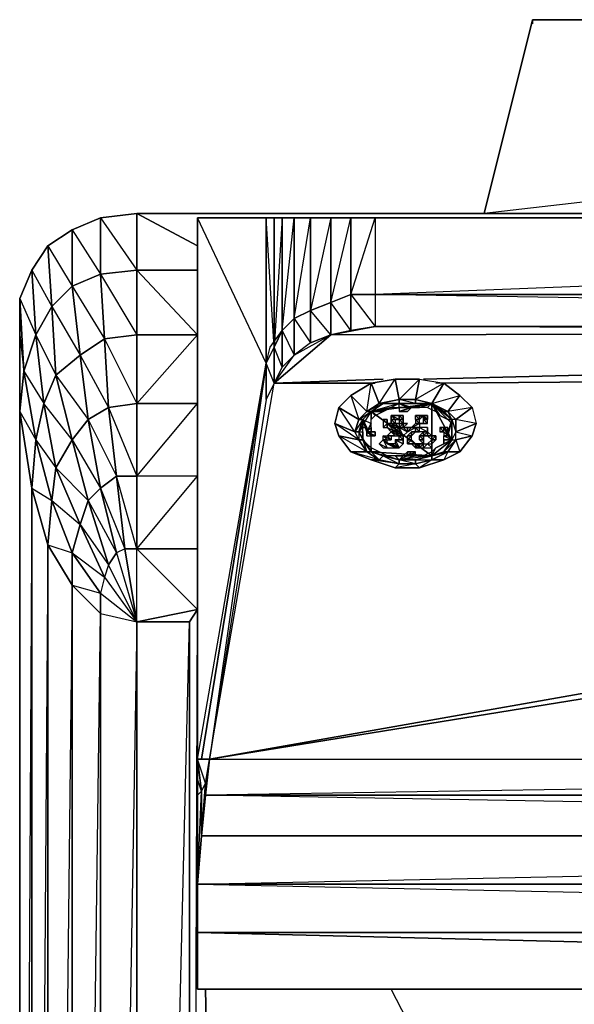
# Model space of a CAD drawing. Units: inches. Extents: x 0 to 28, y -31.9 to 0.
# Drawn here: x 0 to 5.8, y -10.3 to 0 of the extents above; entities that cross this region are included whole.
import ezdxf

# ---------------------------------------------------------------- set-up
doc = ezdxf.new("R2010")
doc.units = ezdxf.units.IN
doc.header["$MEASUREMENT"] = 0
doc.layers.get('0').update_dxf_attribs({"true_color": 0xe5a6d7})

msp = doc.modelspace()

# ---------------------------------------------------------------- linework, layer by layer
at = {"color": 206}
for points in [[(4.894, -1.998), (5.403, 0.041)], [(5.403, 0.041), (22.595, 0.041), (23.104, -1.998), (22.595, 0.041), (22.595, -0.001), (22.595, 0.041)], [(5.403, -0.001), (5.403, 0.041)], [(0.861, -2.634), (0.564, -2.762), (0.564, -2.168), (0.861, -2.041)], [(0.861, -2.041), (1.243, -1.998), (1.243, -2.592), (0.861, -2.634)], [(1.243, -2.041), (1.243, -1.998)], [(0.564, -2.762), (0.352, -2.974), (0.31, -2.338), (0.564, -2.168)], [(0.352, -2.974), (0.182, -3.271), (0.14, -2.592), (0.31, -2.338)], [(0.182, -3.271), (0.055, -3.654), (0.013, -2.889), (0.14, -2.592)], [(0.904, -3.313), (0.649, -3.485), (0.564, -2.762), (0.861, -2.634)], [(0.861, -2.634), (1.243, -2.592), (1.243, -3.271), (0.904, -3.313)], [(0.649, -3.485), (0.394, -3.697), (0.352, -2.974), (0.564, -2.762)], [(0.055, -3.654), (0.013, -4.078), (0.013, -3.271), (0.013, -2.889)], [(0.394, -3.697), (0.267, -3.994), (0.182, -3.271), (0.352, -2.974)], [(0.013, -4.078), (0.013, -28.797), (0.013, -3.271)], [(0.013, -28.797), (0.013, -4.078), (0.013, -3.271)], [(0.267, -3.994), (0.182, -4.375), (0.055, -3.654), (0.182, -3.271)], [(0.904, -3.313), (1.243, -3.271), (1.243, -3.994), (0.946, -4.036)], [(0.946, -4.036), (0.734, -4.163), (0.649, -3.485), (0.904, -3.313)], [(0.734, -4.163), (0.564, -4.375), (0.394, -3.697), (0.649, -3.485)], [(0.182, -4.375), (0.14, -4.886), (0.013, -4.078), (0.055, -3.654)], [(0.564, -4.375), (0.394, -4.672), (0.267, -3.994), (0.394, -3.697)], [(0.394, -4.672), (0.352, -5.013), (0.182, -4.375), (0.267, -3.994)], [(0.946, -4.036), (1.243, -3.994), (1.243, -4.757), (1.031, -4.757)], [(0.946, -4.036), (1.031, -4.757)], [(0.14, -4.886), (0.14, -28.84), (0.013, -28.797), (0.013, -4.078)], [(0.14, -28.84), (0.14, -4.886), (0.013, -4.078), (0.182, -4.375), (0.14, -4.886), (0.013, -28.797), (0.055, -29.179)], [(0.861, -4.886), (0.734, -5.013), (0.564, -4.375), (0.734, -4.163)], [(0.352, -5.013), (0.31, -5.48), (0.14, -4.886), (0.182, -4.375)], [(0.182, -4.375), (0.394, -4.672), (0.352, -5.013)], [(0.734, -5.013), (0.649, -5.268), (0.394, -4.672), (0.564, -4.375)], [(0.649, -5.268), (0.564, -5.565), (0.352, -5.013), (0.394, -4.672)], [(0.394, -4.672), (0.734, -5.013), (0.649, -5.268)], [(1.116, -5.522), (1.031, -5.565), (0.861, -4.886), (1.031, -4.757)], [(1.031, -4.757), (1.243, -4.757), (1.243, -5.522), (1.116, -5.522)], [(0.31, -5.48), (0.31, -28.84), (0.14, -28.84), (0.14, -4.886)], [(0.31, -5.48), (0.14, -28.84), (0.31, -28.84), (0.31, -5.48), (0.14, -4.886), (0.352, -5.013)], [(0.861, -4.886), (1.031, -5.565)], [(0.564, -5.565), (0.564, -5.904), (0.31, -5.48), (0.352, -5.013)], [(0.352, -5.013), (0.649, -5.268), (0.564, -5.565)], [(0.946, -5.692), (0.904, -5.819), (0.649, -5.268), (0.734, -5.013)], [(0.734, -5.013), (1.031, -5.565), (0.946, -5.692)], [(0.904, -5.819), (0.861, -5.989), (0.564, -5.565), (0.649, -5.268)], [(0.649, -5.268), (0.946, -5.692), (0.904, -5.819)], [(0.564, -5.904), (0.564, -28.882), (0.31, -28.84), (0.31, -5.48)], [(0.564, -5.904), (0.31, -28.84), (0.564, -28.882), (0.564, -5.904), (0.31, -5.48), (0.564, -5.565)], [(0.564, -5.565), (0.904, -5.819), (0.861, -5.989)], [(1.243, -5.522), (1.116, -5.522), (1.243, -6.288)], [(0.861, -6.203), (0.861, -28.925), (0.564, -28.882), (0.564, -5.904)], [(1.243, -6.288), (1.243, -28.967), (0.861, -28.925), (0.861, -6.203)], [(1.243, -6.288), (1.881, -6.159), (1.796, -6.288)], [(1.881, -6.415), (1.881, -6.159)], [(1.243, -28.967), (1.243, -6.288), (1.796, -6.288), (1.796, -29.052)], [(2.347, -29.052), (1.966, -10.151)]]:
    msp.add_lwpolyline(points, close=True, dxfattribs=at)
for points in [[(23.104, -1.998), (22.595, 0.041), (4.894, -1.998), (5.403, 0.041), (22.595, 0.041), (5.403, 0.041), (4.894, -1.998)], [(0.861, -2.041), (0.564, -2.168), (0.31, -2.338), (0.14, -2.592), (0.013, -2.889), (0.013, -3.271)], [(0.946, -4.036), (0.904, -3.313), (0.861, -2.634), (0.861, -2.041), (0.564, -2.168), (0.31, -2.338), (0.564, -2.762), (0.352, -2.974), (0.649, -3.485), (0.394, -3.697), (0.734, -4.163), (0.564, -4.375), (0.861, -4.886), (0.734, -5.013), (0.564, -4.375), (0.394, -3.697), (0.352, -2.974), (0.31, -2.338), (0.14, -2.592), (0.013, -2.889), (0.182, -3.271), (0.055, -3.654), (0.267, -3.994), (0.182, -4.375), (0.055, -3.654), (0.013, -2.889), (0.013, -3.271), (0.013, -28.797)], [(19.03, -2.041), (20.048, -1.998), (1.243, -1.998), (0.861, -2.041), (0.564, -2.168), (0.861, -2.634), (0.564, -2.762), (0.904, -3.313), (0.649, -3.485), (0.946, -4.036), (0.734, -4.163), (1.031, -4.757), (0.861, -4.886), (1.116, -5.522), (1.031, -5.565), (1.243, -6.288), (0.946, -5.692)], [(1.243, -1.998), (0.861, -2.041)], [(1.243, -4.757), (1.243, -3.994), (1.243, -3.271), (1.243, -2.592), (1.243, -1.998), (0.861, -2.041), (1.243, -2.592), (0.861, -2.634), (1.243, -3.271), (0.904, -3.313), (1.243, -3.994), (0.946, -4.036), (1.243, -4.757), (1.031, -4.757), (1.116, -5.522)], [(26.755, -2.041), (26.755, -1.998), (20.048, -1.998), (1.243, -1.998)], [(1.881, -2.592), (1.243, -2.592), (1.243, -1.998)], [(19.03, -2.041), (20.048, -1.998), (1.243, -1.998), (1.881, -2.338)], [(1.881, -2.338), (1.243, -1.998), (20.048, -1.998), (20.218, -2.041)], [(0.861, -4.886), (0.734, -4.163), (0.649, -3.485), (0.564, -2.762), (0.564, -2.168), (0.31, -2.338), (0.14, -2.592), (0.352, -2.974), (0.182, -3.271), (0.394, -3.697), (0.267, -3.994), (0.394, -4.672), (0.564, -4.375), (0.267, -3.994), (0.182, -3.271), (0.14, -2.592), (0.013, -2.889), (0.013, -3.271), (0.055, -3.654), (0.013, -4.078), (0.013, -28.797)], [(1.881, -4.757), (1.243, -4.757), (1.243, -3.994), (1.881, -3.994), (1.243, -3.994), (1.243, -3.271), (1.881, -3.271), (1.243, -3.271), (1.243, -2.592), (1.881, -2.592)], [(1.881, -2.592), (1.243, -2.592), (1.881, -3.271), (1.243, -3.271)], [(0.013, -3.271), (0.013, -28.797)], [(1.243, -6.288), (1.243, -5.522), (1.881, -4.757), (1.243, -4.757), (1.881, -3.994), (1.243, -3.994), (1.881, -3.271)], [(1.031, -4.757), (0.861, -4.886), (0.734, -4.163), (0.946, -4.036)], [(0.904, -5.819), (1.243, -6.288), (1.116, -5.522), (1.243, -5.522), (1.031, -4.757)], [(1.881, -5.522), (1.243, -5.522), (1.881, -4.757), (1.243, -4.757), (1.243, -5.522)], [(1.243, -5.522), (1.243, -4.757)], [(1.243, -6.288), (0.946, -5.692), (1.031, -5.565), (0.946, -5.692), (0.734, -5.013), (0.861, -4.886)], [(0.904, -5.819), (0.861, -5.989), (0.861, -6.203), (0.564, -5.904), (0.564, -5.565), (0.861, -5.989), (1.243, -6.288), (1.243, -28.967)], [(0.861, -6.203), (0.861, -5.989), (1.243, -6.288), (1.243, -5.522), (1.881, -6.159), (1.243, -6.288), (1.796, -6.288)], [(1.116, -5.522), (1.031, -5.565), (1.243, -6.288)], [(1.243, -5.522), (1.881, -5.522)], [(1.881, -5.522), (1.243, -5.522), (1.881, -6.159)], [(0.946, -5.692), (0.904, -5.819), (1.243, -6.288)], [(0.904, -29.137), (0.649, -29.264), (0.861, -29.052), (0.861, -28.925), (0.861, -6.203), (0.564, -5.904), (0.861, -5.989), (0.861, -6.203), (1.243, -6.288), (0.861, -28.925), (1.243, -28.967), (0.904, -29.137), (0.946, -29.222), (0.861, -29.518), (0.734, -29.731), (0.946, -29.858), (0.904, -30.029), (0.734, -29.731), (0.734, -29.434), (0.649, -29.264)], [(0.861, -29.052), (0.564, -29.094), (0.861, -28.925), (0.564, -28.882), (0.861, -6.203)], [(1.796, -6.288), (1.796, -29.052), (1.243, -28.967), (1.796, -29.434), (1.796, -29.052), (1.881, -6.159), (1.881, -6.415)], [(2.347, -29.052), (1.796, -29.052), (1.796, -6.288), (1.881, -6.159)], [(1.243, -28.967), (1.796, -6.288)], [(1.966, -10.151), (2.347, -29.052), (14.021, -29.731), (3.917, -10.151)], [(14.021, -29.731), (3.917, -10.151)]]:
    msp.add_lwpolyline(points, dxfattribs=at)
at = {"color": 151}
for points in [[(24.251, -2.041), (3.747, -2.041), (3.493, -2.041), (3.281, -2.041), (3.069, -2.041), (2.899, -2.041), (2.772, -2.041), (2.687, -2.041), (2.602, -2.041), (1.881, -2.041), (1.881, -5.522), (1.881, -2.041), (2.602, -2.041), (2.687, -2.041), (2.687, -3.4), (2.602, -2.041), (2.687, -2.041), (2.687, -3.4), (2.602, -3.569), (2.602, -2.041), (2.602, -3.569), (1.881, -2.041), (1.881, -7.732), (2.602, -3.569), (2.644, -3.4), (2.772, -3.228), (2.899, -3.101), (3.069, -3.016), (3.281, -2.931), (3.493, -2.847), (3.747, -2.847), (24.251, -2.847)], [(1.881, -7.136), (1.881, -7.647), (1.881, -7.732), (1.881, -7.647), (1.881, -2.041), (1.881, -5.522)], [(2.687, -2.041), (2.602, -2.041), (1.881, -2.041)], [(1.881, -7.732), (2.602, -3.569), (1.881, -2.041), (1.881, -7.647)], [(2.899, -2.041), (2.772, -2.041), (2.687, -2.041), (2.772, -2.041), (2.687, -3.4), (2.602, -3.569)], [(2.644, -3.4), (2.772, -3.228), (2.899, -3.101), (3.069, -2.041), (2.899, -2.041)], [(3.493, -2.847), (3.493, -2.041), (3.747, -2.041), (3.747, -2.847), (3.493, -2.847), (3.281, -2.931), (3.281, -2.041), (3.069, -2.041), (3.281, -2.041), (3.069, -3.016), (3.281, -2.931), (3.493, -2.041), (3.281, -2.041), (3.493, -2.041), (3.747, -2.041), (3.747, -2.847), (24.251, -2.847)], [(24.251, -2.041), (3.747, -2.041), (24.251, -2.041), (3.747, -2.847), (24.251, -2.847)], [(24.251, -2.041), (3.747, -2.041), (3.747, -2.847)], [(3.747, -2.847), (3.747, -3.186), (24.251, -3.186), (24.251, -2.847), (3.747, -2.847), (3.747, -3.186), (24.251, -3.186), (3.747, -2.847), (3.493, -2.847), (3.747, -3.186), (3.281, -3.271)], [(24.505, -3.228), (3.747, -3.186), (3.493, -3.228), (3.493, -2.847), (3.281, -2.931), (3.281, -3.271)], [(3.281, -3.271), (3.493, -3.228), (3.281, -2.931), (3.069, -3.016)], [(2.687, -3.781), (3.281, -3.271)], [(3.281, -3.271), (24.505, -3.228)], [(25.227, -3.612), (24.505, -3.228), (3.281, -3.271)], [(2.687, -3.781), (2.772, -3.612), (2.687, -3.4), (2.687, -3.781), (2.602, -3.569)], [(2.602, -3.951), (2.602, -3.569), (2.008, -7.732), (1.923, -7.732)], [(1.881, -7.647), (1.881, -7.136), (1.881, -7.647), (1.881, -7.732)], [(1.881, -7.732), (1.881, -7.647)], [(1.923, -7.732), (1.881, -7.732)], [(26.033, -8.113), (1.966, -8.113), (2.008, -7.732), (1.966, -7.986), (1.923, -8.071), (1.923, -8.538), (1.881, -9.048), (1.923, -8.071), (1.881, -7.944), (1.881, -7.732), (1.881, -7.944), (1.881, -7.732), (1.923, -7.732), (2.008, -7.732), (1.966, -8.113), (1.923, -8.538), (1.881, -9.048), (1.881, -9.176), (1.881, -9.6), (1.881, -9.557), (26.117, -9.557)], [(1.881, -9.048), (26.117, -9.557), (26.117, -9.048), (26.075, -8.538), (1.966, -8.113), (1.966, -7.986), (1.923, -8.071), (1.881, -7.732)], [(2.008, -7.732), (1.966, -7.986), (1.881, -7.732), (1.923, -7.732)], [(1.881, -9.048), (26.075, -8.538), (1.923, -8.538), (1.966, -7.986), (2.008, -7.732), (25.99, -7.732), (26.033, -8.113)], [(26.117, -7.732), (26.075, -7.732), (25.99, -7.732), (1.966, -8.113), (26.033, -8.113), (26.075, -8.538), (26.075, -8.071), (26.033, -8.113)], [(1.881, -9.048), (1.923, -8.538), (1.923, -8.071), (1.881, -7.944), (1.881, -8.113)], [(1.881, -9.557), (1.881, -9.176), (1.881, -9.6), (1.881, -10.151), (1.881, -9.557), (1.881, -9.048), (1.881, -8.113), (1.923, -8.071), (1.881, -7.944)], [(1.966, -7.986), (1.966, -8.113), (1.923, -8.538), (26.075, -8.538), (1.923, -8.538), (1.966, -8.113)], [(26.075, -8.538), (26.117, -9.048), (1.881, -9.048), (26.117, -9.048), (26.117, -9.6), (26.117, -10.151), (26.117, -9.176), (26.117, -9.6), (26.117, -10.151), (26.117, -9.176)], [(1.881, -10.151), (26.117, -10.151), (1.881, -9.557), (1.881, -10.151), (1.881, -9.6), (1.881, -9.176), (1.881, -8.877), (1.881, -9.6), (1.881, -9.473)], [(1.881, -10.151), (1.881, -9.6), (1.881, -9.473), (1.881, -9.6), (1.881, -8.877), (1.881, -9.176), (1.881, -9.6), (1.881, -8.877)], [(26.117, -9.048), (26.117, -9.557), (1.881, -9.557), (1.881, -9.048)], [(26.117, -9.048), (1.881, -9.048)], [(1.881, -9.557), (1.881, -9.048)]]:
    msp.add_lwpolyline(points, dxfattribs=at)
for points in [[(2.602, -3.569), (1.923, -7.732), (1.881, -7.732), (1.881, -2.041), (1.881, -5.522), (1.881, -2.041), (2.602, -2.041)], [(2.772, -2.041), (2.772, -3.228), (2.687, -3.4), (2.687, -2.041)], [(2.899, -2.041), (2.899, -3.101), (2.772, -3.228), (2.772, -2.041)], [(2.772, -3.228), (2.899, -2.041), (2.772, -2.041), (2.772, -3.228)], [(3.069, -2.041), (3.069, -3.016), (2.899, -3.101), (2.899, -2.041)], [(2.899, -2.041), (2.899, -3.101), (3.069, -3.016), (3.069, -2.041)], [(3.281, -2.041), (3.281, -2.931), (3.069, -3.016), (3.069, -2.041)], [(3.493, -2.041), (3.493, -2.847), (3.281, -2.931), (3.281, -2.041)], [(3.493, -2.847), (3.747, -2.041), (3.493, -2.041), (3.493, -2.847)], [(3.281, -2.931), (3.493, -2.847), (3.493, -3.228), (3.281, -3.271)], [(3.493, -2.847), (3.747, -2.847), (3.747, -3.186), (3.493, -3.228)], [(3.069, -3.016), (3.281, -2.931), (3.281, -3.271), (3.069, -3.356)], [(2.899, -3.485), (3.281, -3.271), (2.687, -3.781), (2.899, -3.485), (2.772, -3.612), (2.772, -3.228), (2.899, -3.485), (2.899, -3.101), (3.069, -3.356)], [(2.772, -3.228), (2.899, -3.101), (2.899, -3.485), (2.772, -3.612)], [(3.069, -3.356), (2.899, -3.485), (2.899, -3.101), (3.069, -3.016)], [(3.069, -3.016), (3.069, -3.356), (3.281, -3.271)], [(3.747, -3.186), (3.493, -3.228), (3.281, -3.271)], [(24.505, -3.228), (24.251, -3.186), (3.747, -3.186)], [(2.772, -3.612), (2.687, -3.781), (2.687, -3.4), (2.772, -3.228)], [(3.281, -3.271), (3.069, -3.356), (2.899, -3.485), (2.772, -3.612), (2.687, -3.781), (2.899, -3.485)], [(24.505, -3.228), (4.258, -3.739)], [(2.602, -3.569), (2.687, -3.4), (2.687, -3.781), (2.602, -3.951)], [(1.923, -7.732), (2.602, -3.569)], [(2.602, -3.569), (2.602, -3.951), (2.008, -7.732), (1.923, -7.732)], [(4.385, -3.781), (25.227, -3.612)], [(2.687, -3.781), (2.602, -3.951), (2.008, -7.732)], [(2.602, -3.951), (2.008, -7.732), (2.687, -3.781)], [(3.832, -3.739), (2.687, -3.781)], [(2.687, -3.781), (3.747, -3.781)], [(8.29, -6.627), (2.008, -7.732)], [(8.586, -6.669), (2.008, -7.732)], [(1.881, -7.647), (1.881, -7.689)], [(1.923, -7.732), (1.881, -7.732)], [(1.923, -8.071), (1.966, -7.986), (1.881, -7.732), (1.923, -8.071)], [(1.966, -8.113), (2.008, -7.732), (25.99, -7.732), (26.033, -8.113)], [(1.881, -7.944), (1.881, -8.113)], [(1.881, -8.113), (1.881, -9.048), (1.923, -8.071)], [(1.881, -8.877), (1.881, -9.176), (1.881, -9.048)], [(1.881, -8.877), (1.881, -9.176), (1.881, -9.048)], [(1.881, -9.557), (26.117, -10.151), (26.117, -9.557)], [(1.881, -9.6), (1.881, -10.151), (1.881, -9.557)], [(26.117, -10.151), (1.881, -10.151)]]:
    msp.add_lwpolyline(points, close=True, dxfattribs=at)
at = {"color": 194}
for points in [[(3.705, -3.781), (3.79, -3.994), (3.662, -4.078), (3.493, -3.909)], [(3.662, -4.078), (3.705, -3.781), (3.493, -3.909), (3.662, -4.078), (3.578, -4.163), (3.705, -4.078)], [(3.959, -3.739), (4.002, -3.951), (3.79, -3.994), (3.705, -3.781)], [(3.705, -3.781), (3.79, -3.994), (3.959, -3.739)], [(4.002, -3.951), (4.216, -3.739), (3.959, -3.739), (4.002, -3.951), (3.79, -3.994), (4.002, -3.994)], [(4.216, -3.739), (4.171, -3.951), (4.002, -3.951), (3.959, -3.739)], [(4.47, -3.781), (4.343, -3.994), (4.171, -3.951), (4.216, -3.739)], [(4.64, -3.909), (4.513, -4.078), (4.343, -3.994), (4.47, -3.781)], [(4.47, -3.781), (4.343, -3.994), (4.64, -3.909)], [(3.662, -4.078), (3.578, -4.163), (3.366, -4.036), (3.493, -3.909)], [(4.767, -4.036), (4.597, -4.163), (4.513, -4.078), (4.64, -3.909)], [(3.578, -4.163), (3.535, -4.291), (3.323, -4.206), (3.366, -4.036)], [(3.366, -4.036), (3.323, -4.206), (3.366, -4.333), (3.578, -4.375), (3.323, -4.206), (3.535, -4.291)], [(3.832, -4.078), (3.917, -4.036), (4.002, -4.036), (4.002, -3.994), (3.917, -4.036), (3.705, -4.078)], [(3.79, -3.994), (4.002, -3.951), (4.002, -3.994), (3.832, -3.994)], [(3.79, -3.994), (3.832, -3.994)], [(4.343, -3.994), (4.129, -4.036), (4.002, -3.994)], [(4.002, -4.036), (4.129, -4.036), (4.343, -3.994), (4.044, -4.036)], [(4.343, -3.994), (4.044, -4.036), (4.129, -4.036)], [(4.343, -3.994), (4.044, -4.036), (4.129, -4.036), (4.216, -4.036)], [(4.343, -3.994), (4.3, -4.036), (4.216, -4.036), (4.129, -4.036)], [(4.171, -3.951), (4.171, -3.994), (4.343, -3.994)], [(4.171, -3.951), (4.171, -3.994)], [(4.171, -3.951), (4.343, -3.994)], [(4.343, -3.994), (4.3, -4.036), (4.385, -4.078)], [(4.343, -3.994), (4.513, -4.078), (4.47, -4.078)], [(4.343, -3.994), (4.385, -4.078), (4.343, -3.994), (4.428, -4.121)], [(4.597, -4.163), (4.767, -4.036), (4.809, -4.206), (4.597, -4.291)], [(3.662, -4.078), (3.705, -4.078), (3.62, -4.163), (3.578, -4.163)], [(3.705, -4.078), (3.62, -4.163), (3.705, -4.206)], [(3.705, -4.078), (3.62, -4.163), (3.705, -4.206)], [(4.002, -4.121), (3.917, -4.121), (3.959, -4.121)], [(4.002, -4.121), (4.044, -4.163), (4.002, -4.163), (3.917, -4.121)], [(4.002, -4.163), (3.917, -4.121), (3.917, -4.163), (3.959, -4.163), (3.917, -4.121)], [(3.959, -4.163), (3.917, -4.163), (3.917, -4.121), (3.959, -4.163)], [(4.044, -4.121), (4.002, -4.121), (3.959, -4.121)], [(4.044, -4.121), (4.002, -4.121), (3.959, -4.121)], [(4.044, -4.078), (4.087, -4.078), (4.002, -4.078)], [(4.002, -4.121), (4.044, -4.121)], [(4.044, -4.121), (4.002, -4.121), (4.002, -4.163), (4.044, -4.163)], [(4.044, -4.121), (4.002, -4.121)], [(4.087, -4.078), (4.044, -4.078)], [(4.216, -4.121), (4.171, -4.121), (4.216, -4.163), (4.258, -4.121)], [(4.171, -4.121), (4.216, -4.163), (4.171, -4.163)], [(4.216, -4.163), (4.171, -4.121), (4.216, -4.121), (4.216, -4.163)], [(4.171, -4.163), (4.216, -4.206), (4.216, -4.163), (4.171, -4.163), (4.171, -4.121), (4.216, -4.163)], [(4.258, -4.121), (4.216, -4.121)], [(4.3, -4.163), (4.258, -4.163), (4.258, -4.121), (4.216, -4.121), (4.258, -4.121)], [(4.216, -4.163), (4.258, -4.121), (4.216, -4.121)], [(4.3, -4.163), (4.258, -4.121), (4.216, -4.121)], [(4.3, -4.121), (4.258, -4.121), (4.3, -4.163)], [(4.258, -4.121), (4.3, -4.121), (4.3, -4.163), (4.258, -4.163), (4.3, -4.163)], [(3.535, -4.291), (3.578, -4.375), (3.366, -4.333), (3.323, -4.206)], [(3.535, -4.291), (3.578, -4.291), (3.62, -4.163)], [(3.62, -4.163), (3.578, -4.291), (3.62, -4.248)], [(3.62, -4.163), (3.662, -4.248), (3.662, -4.291), (3.662, -4.333), (3.705, -4.333), (3.662, -4.291), (3.662, -4.248)], [(3.705, -4.206), (3.662, -4.291), (3.747, -4.291), (3.705, -4.291), (3.662, -4.291), (3.705, -4.248)], [(3.832, -4.163), (3.875, -4.163)], [(3.832, -4.163), (3.875, -4.163)], [(3.875, -4.206), (3.832, -4.163), (3.832, -4.248)], [(3.875, -4.206), (3.832, -4.163), (3.832, -4.248)], [(3.875, -4.206), (3.832, -4.248), (3.875, -4.248)], [(3.875, -4.206), (3.832, -4.248), (3.875, -4.248)], [(3.875, -4.206), (3.875, -4.248)], [(3.875, -4.206), (3.959, -4.248), (3.917, -4.206), (3.875, -4.206), (3.959, -4.248)], [(3.875, -4.206), (3.875, -4.248)], [(3.959, -4.206), (3.917, -4.206), (3.917, -4.163), (3.959, -4.206)], [(4.002, -4.248), (3.959, -4.206), (3.917, -4.206)], [(3.917, -4.206), (3.959, -4.206)], [(4.002, -4.206), (3.959, -4.206)], [(4.044, -4.206), (4.044, -4.163), (4.002, -4.163)], [(4.044, -4.206), (4.002, -4.163), (4.044, -4.163)], [(4.044, -4.206), (4.002, -4.163), (4.002, -4.206), (4.044, -4.206)], [(4.044, -4.248), (4.044, -4.206), (4.002, -4.248)], [(4.087, -4.206), (4.044, -4.206)], [(4.044, -4.206), (4.087, -4.206)], [(4.044, -4.206), (4.087, -4.206)], [(4.171, -4.206), (4.129, -4.248), (4.216, -4.206), (4.171, -4.163)], [(4.216, -4.206), (4.171, -4.206), (4.129, -4.248)], [(4.171, -4.163), (4.216, -4.206)], [(4.3, -4.206), (4.216, -4.206), (4.258, -4.206)], [(4.216, -4.206), (4.3, -4.206), (4.258, -4.206)], [(4.3, -4.206), (4.3, -4.163), (4.258, -4.163)], [(4.258, -4.163), (4.3, -4.206)], [(4.555, -4.163), (4.513, -4.291), (4.555, -4.206)], [(4.597, -4.163), (4.555, -4.163), (4.597, -4.291)], [(4.555, -4.163), (4.597, -4.291), (4.597, -4.163), (4.555, -4.163)], [(4.767, -4.333), (4.597, -4.375), (4.597, -4.291), (4.809, -4.206)], [(4.809, -4.206), (4.597, -4.291), (4.767, -4.333)], [(3.578, -4.375), (3.662, -4.503), (3.493, -4.503), (3.366, -4.333)], [(3.366, -4.333), (3.493, -4.503), (3.662, -4.503)], [(3.578, -4.375), (3.535, -4.291), (3.578, -4.291), (3.62, -4.375)], [(3.578, -4.291), (3.578, -4.375), (3.62, -4.375)], [(3.578, -4.291), (3.62, -4.375), (3.62, -4.291), (3.62, -4.375)], [(3.662, -4.291), (3.662, -4.333), (3.662, -4.291), (3.705, -4.333), (3.747, -4.333), (3.705, -4.333)], [(3.662, -4.291), (3.747, -4.333), (3.747, -4.291), (3.747, -4.333)], [(3.832, -4.333), (3.875, -4.375)], [(3.875, -4.333), (3.917, -4.333), (3.917, -4.375), (3.832, -4.333)], [(3.875, -4.248), (3.917, -4.291), (3.959, -4.291)], [(3.875, -4.248), (3.917, -4.291), (3.959, -4.291)], [(3.917, -4.291), (3.959, -4.333)], [(4.002, -4.248), (3.959, -4.291), (4.002, -4.291)], [(3.959, -4.248), (3.959, -4.291), (4.002, -4.248)], [(4.044, -4.333), (4.002, -4.333), (3.959, -4.291)], [(4.044, -4.248), (4.002, -4.248)], [(4.044, -4.248), (4.002, -4.248), (4.087, -4.291)], [(4.002, -4.375), (4.002, -4.333), (4.044, -4.375)], [(4.044, -4.333), (4.002, -4.333), (4.044, -4.375)], [(4.087, -4.248), (4.129, -4.248), (4.087, -4.291), (4.044, -4.248)], [(4.087, -4.291), (4.171, -4.248), (4.129, -4.248)], [(4.129, -4.333), (4.087, -4.333), (4.129, -4.291), (4.171, -4.291)], [(4.087, -4.333), (4.129, -4.333), (4.129, -4.291)], [(4.129, -4.291), (4.129, -4.333), (4.171, -4.291)], [(4.171, -4.248), (4.216, -4.291), (4.216, -4.248)], [(4.171, -4.248), (4.216, -4.248)], [(4.3, -4.291), (4.3, -4.248), (4.216, -4.248)], [(4.216, -4.333), (4.258, -4.375), (4.258, -4.333)], [(4.216, -4.333), (4.258, -4.333), (4.258, -4.375)], [(4.3, -4.291), (4.3, -4.333), (4.258, -4.333), (4.258, -4.291)], [(4.3, -4.291), (4.258, -4.333), (4.3, -4.333)], [(4.3, -4.291), (4.3, -4.248)], [(4.3, -4.291), (4.3, -4.333), (4.343, -4.333)], [(4.385, -4.333), (4.3, -4.333), (4.343, -4.375)], [(4.343, -4.333), (4.3, -4.333), (4.343, -4.375), (4.385, -4.333)], [(4.47, -4.248), (4.513, -4.333), (4.47, -4.291), (4.428, -4.248)], [(4.428, -4.291), (4.47, -4.291), (4.428, -4.248)], [(4.47, -4.248), (4.513, -4.333), (4.513, -4.291)], [(4.47, -4.291), (4.47, -4.333), (4.513, -4.333)], [(4.555, -4.375), (4.513, -4.333), (4.47, -4.333), (4.555, -4.375), (4.47, -4.375), (4.47, -4.333)], [(4.64, -4.503), (4.513, -4.503), (4.597, -4.375), (4.767, -4.333)], [(3.62, -4.375), (3.662, -4.503), (3.578, -4.375)], [(3.62, -4.375), (3.662, -4.418), (3.705, -4.503)], [(3.79, -4.503), (3.705, -4.46), (3.705, -4.503), (3.662, -4.418), (3.705, -4.46), (3.705, -4.503)], [(3.79, -4.418), (3.832, -4.46), (3.875, -4.46)], [(3.959, -4.46), (3.875, -4.418), (3.832, -4.375)], [(4.002, -4.46), (3.959, -4.375), (3.959, -4.418), (4.002, -4.46), (3.917, -4.418)], [(3.917, -4.418), (4.002, -4.46), (3.959, -4.418)], [(4.002, -4.46), (4.044, -4.418), (3.959, -4.375)], [(4.087, -4.375), (4.087, -4.418), (4.129, -4.375)], [(4.087, -4.418), (4.129, -4.418), (4.171, -4.418)], [(4.129, -4.418), (4.171, -4.46), (4.171, -4.418), (4.171, -4.46)], [(4.171, -4.46), (4.216, -4.46), (4.216, -4.418)], [(4.216, -4.375), (4.258, -4.418), (4.258, -4.375)], [(4.216, -4.375), (4.258, -4.375)], [(4.216, -4.375), (4.258, -4.375)], [(4.216, -4.46), (4.258, -4.46), (4.258, -4.418)], [(4.258, -4.375), (4.258, -4.418)], [(4.258, -4.46), (4.343, -4.46), (4.3, -4.418)], [(4.343, -4.375), (4.3, -4.418), (4.343, -4.418), (4.385, -4.375)], [(4.343, -4.418), (4.343, -4.375), (4.3, -4.418)], [(4.343, -4.545), (4.385, -4.46), (4.343, -4.503), (4.343, -4.545), (4.385, -4.46), (4.555, -4.375)], [(4.343, -4.46), (4.343, -4.418)], [(4.385, -4.46), (4.555, -4.375), (4.47, -4.418)], [(4.47, -4.418), (4.47, -4.375), (4.555, -4.375), (4.47, -4.375)], [(3.662, -4.503), (3.79, -4.587), (3.705, -4.587), (3.493, -4.503)], [(3.493, -4.503), (3.705, -4.587), (3.79, -4.587)], [(3.705, -4.503), (3.832, -4.545), (3.79, -4.587), (3.662, -4.503)], [(3.662, -4.503), (3.79, -4.587), (3.705, -4.503)], [(3.705, -4.503), (4.343, -4.545), (4.002, -4.587), (4.171, -4.587), (4.343, -4.545), (4.002, -4.587)], [(3.832, -4.545), (4.002, -4.63), (3.79, -4.587)], [(4.129, -4.503), (4.087, -4.503), (4.087, -4.545), (4.044, -4.545), (3.959, -4.545), (4.087, -4.545)], [(4.002, -4.587), (4.044, -4.545), (3.959, -4.545)], [(4.044, -4.545), (4.087, -4.545), (3.959, -4.545), (4.044, -4.545), (4.087, -4.545), (3.959, -4.545), (4.044, -4.545), (4.087, -4.545)], [(4.002, -4.587), (4.171, -4.545), (4.343, -4.545), (4.258, -4.545), (4.171, -4.545), (4.087, -4.545)], [(4.044, -4.545), (4.002, -4.587)], [(4.087, -4.503), (4.129, -4.503)], [(4.087, -4.545), (4.129, -4.545), (4.171, -4.503)], [(4.47, -4.587), (4.343, -4.587), (4.513, -4.503), (4.64, -4.503)], [(4.513, -4.503), (4.343, -4.587), (4.343, -4.545), (4.47, -4.503)], [(4.513, -4.503), (4.47, -4.503), (4.343, -4.545)], [(4.513, -4.503), (4.47, -4.587), (4.64, -4.503)], [(3.79, -4.587), (4.002, -4.63), (3.959, -4.672), (3.705, -4.587)], [(3.705, -4.587), (3.959, -4.672), (4.002, -4.63)], [(4.002, -4.63), (4.171, -4.63), (4.216, -4.672), (3.959, -4.672)], [(3.959, -4.672), (4.216, -4.672), (4.171, -4.63)], [(4.002, -4.587), (4.171, -4.587), (4.171, -4.63), (4.002, -4.63)], [(4.002, -4.63), (4.171, -4.63), (4.002, -4.587)], [(4.216, -4.672), (4.171, -4.63), (4.343, -4.587), (4.47, -4.587)]]:
    msp.add_lwpolyline(points, close=True, dxfattribs=at)
for points in [[(4.002, -3.994), (4.171, -3.994), (4.002, -3.951), (4.171, -3.951), (4.216, -3.739), (4.47, -3.781), (4.171, -3.951)], [(3.662, -4.503), (3.578, -4.375), (3.535, -4.291), (3.578, -4.163), (3.366, -4.036), (3.493, -3.909), (3.578, -4.163)], [(4.343, -3.994), (4.513, -4.078), (4.64, -3.909), (4.767, -4.036), (4.513, -4.078), (4.597, -4.163), (4.767, -4.036), (4.809, -4.206), (4.597, -4.163), (4.597, -4.291), (4.555, -4.375), (4.597, -4.375), (4.513, -4.503)], [(3.705, -4.248), (3.705, -4.291), (3.662, -4.291), (3.705, -4.248), (3.662, -4.291), (3.705, -4.206), (3.662, -4.291), (3.62, -4.163), (3.62, -4.248), (3.578, -4.291), (3.62, -4.163), (3.705, -4.078), (3.832, -3.994), (4.002, -3.994), (4.171, -3.994), (4.343, -3.994), (4.47, -4.078), (4.555, -4.163), (4.513, -4.333), (4.555, -4.375), (4.555, -4.163), (4.597, -4.291)], [(3.832, -3.994), (3.705, -4.078), (3.662, -4.078)], [(3.662, -4.078), (3.79, -3.994)], [(3.705, -4.078), (3.832, -3.994), (3.662, -4.078), (3.79, -3.994)], [(4.47, -4.078), (4.555, -4.163), (4.555, -4.375), (4.343, -3.994), (4.343, -4.545), (4.555, -4.375), (4.47, -4.503), (4.343, -4.545), (3.705, -4.078), (4.343, -3.994), (4.002, -3.994), (3.705, -4.078), (4.343, -3.994), (4.002, -3.994), (3.705, -4.078), (3.832, -3.994), (4.002, -3.994), (4.171, -3.994), (4.343, -3.994), (4.47, -4.078), (4.555, -4.163), (4.343, -3.994), (4.555, -4.375), (4.555, -4.163), (4.597, -4.291)], [(3.832, -4.545), (4.002, -4.587), (3.705, -4.503), (3.705, -4.078), (4.343, -4.545), (4.343, -3.994), (4.171, -3.994)], [(4.3, -4.036), (4.216, -4.036), (4.343, -3.994), (4.044, -4.036), (4.002, -4.036), (4.002, -3.994), (3.917, -4.036), (4.002, -4.036), (4.129, -4.036), (4.002, -4.078), (4.087, -4.078), (4.002, -4.078), (4.129, -4.036), (4.002, -3.994), (4.087, -4.036), (4.002, -3.994), (3.705, -4.078), (3.917, -4.036), (3.832, -4.078), (3.705, -4.078)], [(4.002, -3.994), (3.832, -3.994)], [(4.171, -3.994), (4.002, -3.994), (4.002, -3.951), (4.171, -3.951)], [(4.129, -4.036), (4.002, -4.036), (4.343, -3.994)], [(4.002, -4.036), (4.002, -4.078), (4.129, -4.036), (4.343, -3.994)], [(4.087, -4.036), (4.129, -4.036), (4.002, -3.994)], [(4.171, -3.994), (4.002, -3.994), (4.087, -4.036), (4.002, -4.036), (4.343, -3.994), (4.129, -4.036), (4.087, -4.078), (4.044, -4.078)], [(4.555, -4.163), (4.47, -4.078), (4.513, -4.078), (4.597, -4.163), (4.555, -4.163), (4.513, -4.078), (4.47, -4.078), (4.343, -3.994)], [(4.343, -3.994), (4.555, -4.163)], [(4.555, -4.375), (4.513, -4.333), (4.513, -4.291), (4.555, -4.206), (4.513, -4.163), (4.555, -4.163), (4.343, -3.994), (4.513, -4.163), (4.428, -4.121), (4.343, -3.994)], [(4.385, -4.078), (4.428, -4.121), (4.513, -4.163), (4.555, -4.206), (4.555, -4.163), (4.513, -4.163), (4.343, -3.994)], [(3.62, -4.375), (3.705, -4.503), (3.578, -4.291), (3.705, -4.078), (3.62, -4.163), (3.578, -4.291), (3.62, -4.375), (3.705, -4.503), (3.578, -4.291), (3.705, -4.078), (3.62, -4.163)], [(4.343, -4.545), (3.705, -4.503), (3.705, -4.078)], [(3.705, -4.078), (3.705, -4.163), (3.705, -4.078), (3.747, -4.121), (3.832, -4.078), (3.705, -4.078), (3.747, -4.121)], [(3.705, -4.163), (3.747, -4.121), (3.705, -4.078)], [(3.705, -4.206), (3.705, -4.163), (3.705, -4.078)], [(3.959, -4.206), (3.917, -4.163), (3.959, -4.163), (4.002, -4.163), (3.917, -4.121), (4.002, -4.163), (4.002, -4.121), (3.917, -4.121), (3.959, -4.121), (4.002, -4.121)], [(4.002, -4.121), (4.044, -4.121), (4.044, -4.163), (4.002, -4.121), (4.002, -4.163), (4.044, -4.206), (4.002, -4.206), (3.959, -4.206)], [(4.044, -4.121), (4.002, -4.121)], [(4.258, -4.121), (4.216, -4.121), (4.3, -4.163)], [(4.216, -4.163), (4.216, -4.121)], [(4.3, -4.163), (4.258, -4.121)], [(4.3, -4.163), (4.258, -4.121), (4.258, -4.163), (4.3, -4.206), (4.258, -4.206), (4.258, -4.163), (4.3, -4.206)], [(3.578, -4.163), (3.62, -4.163), (3.578, -4.291), (3.535, -4.291)], [(3.535, -4.291), (3.578, -4.163)], [(3.62, -4.163), (3.578, -4.163)], [(3.578, -4.291), (3.62, -4.291), (3.62, -4.248), (3.62, -4.163), (3.662, -4.291)], [(3.578, -4.291), (3.62, -4.291), (3.62, -4.248), (3.662, -4.248), (3.62, -4.163)], [(3.875, -4.206), (3.875, -4.163), (3.832, -4.163)], [(3.875, -4.163), (3.875, -4.206), (3.959, -4.248), (3.875, -4.206), (3.917, -4.206), (3.959, -4.248), (4.002, -4.248)], [(3.875, -4.248), (3.959, -4.291), (3.875, -4.248), (3.875, -4.206)], [(3.959, -4.248), (3.875, -4.206), (3.959, -4.291), (3.959, -4.248), (4.002, -4.248)], [(3.875, -4.248), (3.959, -4.291), (3.875, -4.206)], [(3.917, -4.163), (3.917, -4.206), (3.959, -4.206), (4.002, -4.206), (4.002, -4.248)], [(3.959, -4.163), (3.917, -4.163), (3.959, -4.163), (3.959, -4.206), (4.002, -4.206), (4.002, -4.248), (3.917, -4.206), (3.959, -4.206), (4.002, -4.248), (3.959, -4.248)], [(4.044, -4.206), (4.002, -4.206), (3.959, -4.206)], [(3.959, -4.206), (4.002, -4.206)], [(4.044, -4.248), (4.002, -4.248), (4.044, -4.206)], [(4.044, -4.206), (4.087, -4.206), (4.044, -4.248), (4.087, -4.291), (4.044, -4.333), (4.002, -4.248)], [(4.044, -4.206), (4.044, -4.248), (4.087, -4.206)], [(4.216, -4.206), (4.216, -4.248), (4.171, -4.248), (4.171, -4.291), (4.129, -4.291)], [(4.216, -4.163), (4.171, -4.163), (4.171, -4.206), (4.216, -4.206), (4.216, -4.248)], [(4.216, -4.206), (4.171, -4.163), (4.216, -4.163)], [(4.258, -4.163), (4.3, -4.206), (4.3, -4.163)], [(4.555, -4.375), (4.513, -4.333), (4.555, -4.163), (4.513, -4.291), (4.513, -4.248), (4.47, -4.248), (4.513, -4.291)], [(3.62, -4.375), (3.578, -4.291)], [(3.705, -4.291), (3.747, -4.291), (3.662, -4.291)], [(3.832, -4.375), (3.875, -4.46), (3.79, -4.418), (3.832, -4.375), (3.875, -4.46), (3.959, -4.46), (3.875, -4.418), (3.875, -4.375), (3.832, -4.375), (3.832, -4.333), (3.875, -4.375)], [(3.875, -4.375), (3.832, -4.375), (3.832, -4.333)], [(3.875, -4.375), (3.832, -4.333), (3.917, -4.375)], [(3.875, -4.375), (3.917, -4.375), (3.832, -4.333), (3.875, -4.333), (3.917, -4.375)], [(3.875, -4.248), (3.917, -4.291), (3.875, -4.333), (3.959, -4.333), (3.917, -4.291), (4.002, -4.333)], [(3.917, -4.375), (3.875, -4.333), (3.917, -4.333), (3.959, -4.333), (3.875, -4.333), (3.917, -4.291), (3.959, -4.333), (4.002, -4.333), (3.917, -4.291), (3.959, -4.291), (4.002, -4.333), (4.044, -4.333), (3.959, -4.291), (4.002, -4.291), (4.044, -4.333), (3.959, -4.291), (4.002, -4.291), (4.002, -4.248)], [(3.917, -4.333), (3.875, -4.333), (3.959, -4.333)], [(4.087, -4.291), (4.044, -4.333), (4.002, -4.248), (4.002, -4.291), (4.044, -4.333), (3.959, -4.291), (3.917, -4.291), (4.002, -4.333)], [(3.959, -4.291), (4.002, -4.291), (4.002, -4.248)], [(3.959, -4.375), (4.044, -4.418), (4.044, -4.375), (3.959, -4.375), (4.002, -4.375), (4.044, -4.375), (4.002, -4.333)], [(4.002, -4.333), (4.044, -4.375), (3.959, -4.375), (3.959, -4.418)], [(4.002, -4.248), (4.087, -4.291)], [(4.044, -4.333), (4.002, -4.333)], [(4.044, -4.248), (4.087, -4.291)], [(4.087, -4.291), (4.087, -4.248), (4.044, -4.248)], [(4.044, -4.333), (4.044, -4.375), (4.044, -4.418)], [(4.129, -4.248), (4.087, -4.248), (4.087, -4.291)], [(4.087, -4.291), (4.171, -4.248), (4.129, -4.248)], [(4.171, -4.418), (4.129, -4.418), (4.087, -4.418), (4.171, -4.418), (4.129, -4.375), (4.087, -4.418), (4.087, -4.375), (4.129, -4.375), (4.129, -4.333), (4.087, -4.375), (4.087, -4.333)], [(4.171, -4.418), (4.129, -4.375), (4.129, -4.333), (4.087, -4.375), (4.087, -4.333)], [(4.129, -4.248), (4.216, -4.248)], [(4.3, -4.333), (4.3, -4.291), (4.3, -4.248), (4.216, -4.248), (4.3, -4.291), (4.216, -4.291), (4.171, -4.291), (4.171, -4.248), (4.171, -4.291), (4.216, -4.291), (4.171, -4.248), (4.216, -4.248), (4.129, -4.248)], [(4.258, -4.375), (4.216, -4.375), (4.216, -4.333), (4.258, -4.333), (4.216, -4.333), (4.258, -4.291), (4.258, -4.333), (4.3, -4.291), (4.216, -4.291), (4.216, -4.248)], [(4.3, -4.291), (4.258, -4.291), (4.216, -4.333), (4.258, -4.333), (4.216, -4.333)], [(4.258, -4.375), (4.216, -4.375), (4.216, -4.333)], [(4.3, -4.248), (4.3, -4.291)], [(4.3, -4.333), (4.343, -4.333), (4.3, -4.291)], [(4.3, -4.333), (4.343, -4.333), (4.385, -4.333)], [(4.385, -4.333), (4.385, -4.375), (4.343, -4.375), (4.385, -4.375), (4.385, -4.333), (4.3, -4.333)], [(4.47, -4.291), (4.47, -4.248), (4.428, -4.248), (4.47, -4.291), (4.428, -4.291)], [(4.513, -4.248), (4.47, -4.248), (4.513, -4.291), (4.47, -4.248), (4.513, -4.333), (4.555, -4.375)], [(4.47, -4.503), (4.555, -4.375), (4.597, -4.375), (4.513, -4.503), (4.47, -4.503), (4.597, -4.375), (4.64, -4.503), (4.767, -4.333), (4.597, -4.375), (4.597, -4.291), (4.555, -4.375), (4.597, -4.375), (4.597, -4.291)], [(4.47, -4.291), (4.47, -4.333), (4.513, -4.333), (4.513, -4.291)], [(4.597, -4.291), (4.555, -4.375)], [(3.62, -4.375), (3.705, -4.503), (3.662, -4.503)], [(3.705, -4.503), (3.662, -4.418), (3.62, -4.375)], [(4.385, -4.46), (4.47, -4.418), (4.555, -4.375), (4.47, -4.503), (4.343, -4.545), (4.171, -4.587), (4.002, -4.587), (3.832, -4.545), (3.705, -4.503), (3.79, -4.503), (3.705, -4.46)], [(3.832, -4.46), (3.79, -4.418), (3.832, -4.46), (3.875, -4.46), (3.959, -4.46), (3.875, -4.418), (3.832, -4.375), (3.959, -4.46), (4.002, -4.46), (3.875, -4.418), (3.917, -4.418), (4.002, -4.46)], [(4.002, -4.46), (3.917, -4.418), (3.875, -4.418), (4.002, -4.46), (3.959, -4.46), (3.875, -4.418), (3.832, -4.375), (3.875, -4.375)], [(4.002, -4.375), (4.044, -4.375), (3.959, -4.375), (4.044, -4.418), (4.002, -4.46)], [(4.47, -4.503), (4.555, -4.375), (4.343, -4.545), (4.171, -4.587)], [(4.258, -4.375), (4.216, -4.375), (4.258, -4.418), (4.216, -4.418), (4.216, -4.46), (4.171, -4.46), (4.216, -4.418), (4.171, -4.418)], [(4.171, -4.418), (4.216, -4.418)], [(4.216, -4.418), (4.258, -4.418), (4.216, -4.46), (4.258, -4.46), (4.258, -4.418), (4.3, -4.418), (4.258, -4.46), (4.343, -4.46), (4.3, -4.418)], [(4.258, -4.375), (4.258, -4.418), (4.3, -4.418)], [(4.343, -4.375), (4.343, -4.418), (4.385, -4.375)], [(3.705, -4.503), (3.832, -4.545), (3.79, -4.587)], [(4.002, -4.587), (3.832, -4.545), (3.705, -4.503)], [(3.959, -4.545), (3.875, -4.545), (4.002, -4.587), (3.705, -4.503), (3.875, -4.545), (4.002, -4.587), (3.959, -4.545), (3.875, -4.545), (3.79, -4.503), (3.705, -4.503), (3.875, -4.545)], [(3.832, -4.545), (4.002, -4.587), (4.002, -4.63)], [(4.343, -4.545), (4.343, -4.503), (4.258, -4.545), (4.343, -4.545), (4.171, -4.545), (4.343, -4.545), (4.002, -4.587)], [(4.002, -4.587), (4.171, -4.545), (4.087, -4.545), (4.129, -4.545), (4.171, -4.503), (4.087, -4.545), (4.129, -4.503)], [(4.044, -4.545), (4.002, -4.587)], [(4.087, -4.545), (4.002, -4.587), (4.044, -4.545)], [(4.044, -4.545), (4.087, -4.503), (4.087, -4.545), (4.129, -4.503)], [(4.171, -4.545), (4.129, -4.545), (4.171, -4.503)], [(4.129, -4.545), (4.171, -4.545), (4.171, -4.503), (4.129, -4.503)], [(4.171, -4.587), (4.343, -4.545), (4.343, -4.587), (4.171, -4.63), (4.171, -4.587), (4.343, -4.587), (4.216, -4.672), (4.47, -4.587), (4.343, -4.587), (4.513, -4.503)], [(4.171, -4.63), (4.343, -4.587), (4.343, -4.545)], [(4.343, -4.503), (4.343, -4.545), (4.258, -4.545)], [(4.002, -4.63), (3.79, -4.587)], [(4.002, -4.587), (4.171, -4.587), (4.171, -4.63)]]:
    msp.add_lwpolyline(points, dxfattribs=at)

doc.saveas('drawing.dxf')
